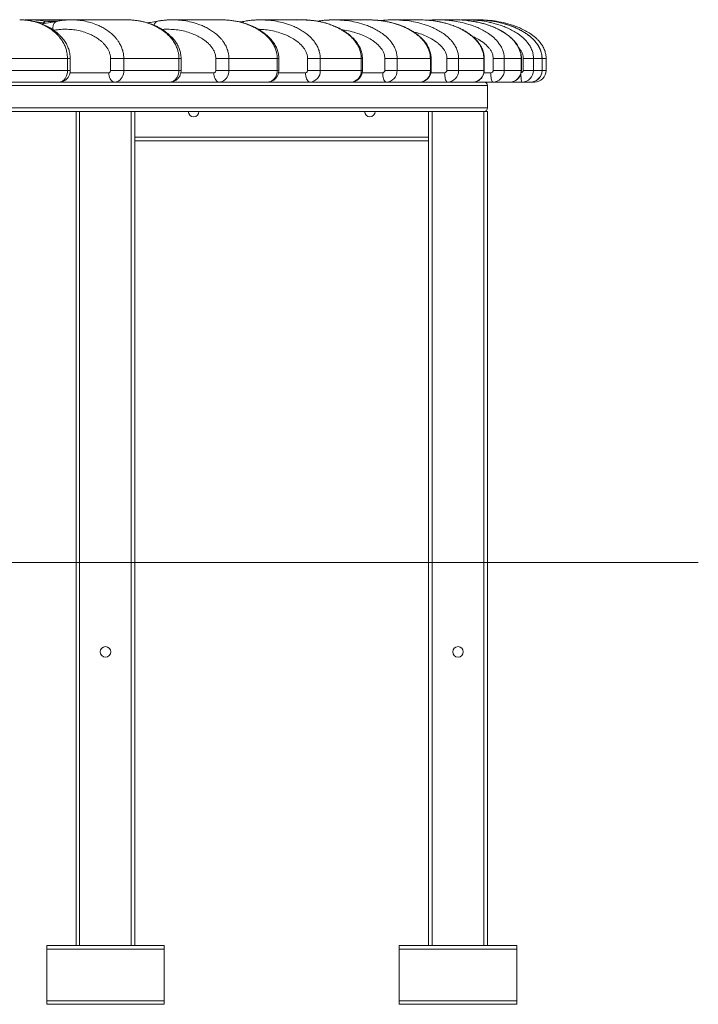
# Model space of a CAD drawing. Units: millimetres. Extents: x 172 to 363, y 34 to 336.
# Drawn here: x 334 to 363, y 266 to 308 of the extents above; entities that cross this region are included whole.
import ezdxf

# ---------------------------------------------------------------- set-up
doc = ezdxf.new("R2010")
doc.units = ezdxf.units.MM

msp = doc.modelspace()

# ---------------------------------------------------------------- linework, layer by layer
at = {"color": 7, "linetype": 'Continuous', "lineweight": 15}
for p, q in [((334.13468, 308.04016), (334.12504, 308.04011)), ((335.20872, 308.04359), (334.13466, 308.04359)), ((335.20866, 308.03993), (335.37533, 308.03675)), ((335.61975, 308.04016), (335.60987, 308.04011)), ((335.90715, 308.04359), (335.61974, 308.04359)), ((335.93223, 308.04014), (335.94292, 308.04007)), ((338.2795, 308.04359), (335.93225, 308.04359)), ((336.89578, 308.04097), (336.95237, 308.03993)), ((338.27949, 308.04014), (338.29017, 308.04007)), ((338.30301, 308.04049), (338.27955, 308.03994)), ((338.36732, 308.04201), (338.30403, 308.04348)), ((340.21657, 308.04025), (340.23481, 308.04014)), ((342.29044, 308.04359), (340.23482, 308.04359)), ((342.2884, 308.04359), (342.27145, 308.04323)), ((342.27218, 308.04025), (342.29042, 308.04014)), ((343.75934, 308.03692), (343.72168, 308.03462)), ((343.97798, 308.03994), (343.76432, 308.0355)), ((345.72209, 308.04359), (343.97793, 308.04359)), ((346.59909, 308.01187), (346.43689, 307.98847)), ((348.54143, 308.04359), (347.1255, 308.04359)), ((349.30639, 308.0293), (349.23988, 308.02204)), ((349.6473, 308.03994), (349.3997, 308.0352)), ((350.72129, 308.04359), (349.64724, 308.04359)), ((350.72127, 308.04014), (350.72966, 308.04009)), ((351.1695, 308.0293), (351.11373, 308.02336)), ((351.51891, 308.03994), (351.26515, 308.0352)), ((352.24068, 308.04359), (351.51885, 308.04359)), ((352.24066, 308.04014), (352.24926, 308.04009)), ((352.72238, 308.03994), (352.46452, 308.0352)), ((353.08498, 308.04359), (352.72231, 308.04359)), ((353.08496, 308.04014), (353.09368, 308.04009)), ((353.08656, 308.04096), (353.12907, 308.04075)), ((339.69811, 308.00372), (339.60205, 307.98685)), ((343.31451, 307.98848), (343.09334, 307.95203)), ((343.4436, 308.00803), (343.31485, 307.98766)), ((346.43664, 307.98896), (346.40578, 307.98411)), ((335.77479, 306.40187), (333.15849, 306.40187)), ((335.77479, 305.8936), (335.77479, 306.40187)), ((335.89195, 305.8936), (335.89195, 306.40187)), ((337.60692, 306.40187), (338.16988, 306.40187)), ((337.60692, 305.8936), (337.60692, 306.40187)), ((340.51713, 306.40187), (338.16988, 306.40187)), ((338.16988, 306.40187), (338.16988, 305.8936)), ((340.51713, 305.8936), (340.51713, 306.40187)), ((340.60793, 305.8936), (340.60793, 306.40187)), ((342.08686, 306.40187), (342.64168, 306.40187)), ((342.08686, 305.8936), (342.08686, 306.40187)), ((344.69729, 306.40187), (342.64168, 306.40187)), ((342.64168, 306.40187), (342.64168, 305.8936)), ((344.69729, 305.8936), (344.69729, 306.40187)), ((344.7647, 305.8936), (344.7647, 306.40187)), ((345.9895, 306.40187), (346.53083, 306.40187)), ((345.9895, 305.8936), (345.9895, 306.40187)), ((348.275, 306.40187), (346.53083, 306.40187)), ((346.53083, 306.40187), (346.53083, 305.8936)), ((348.275, 305.8936), (348.275, 306.40187)), ((348.32223, 305.8936), (348.32223, 306.40187)), ((349.27723, 306.40187), (349.79985, 306.40187)), ((349.27723, 305.8936), (349.27723, 306.40187)), ((349.79985, 306.40187), (349.79985, 305.8936)), ((351.21579, 306.40187), (349.79985, 306.40187)), ((351.21579, 305.8936), (351.21579, 306.40187)), ((351.24623, 305.8936), (351.24623, 306.40187)), ((351.91841, 306.40187), (352.4173, 306.40187)), ((351.91841, 305.8936), (351.91841, 306.40187)), ((352.4173, 306.40187), (352.4173, 305.8936)), ((353.49135, 306.40187), (352.4173, 306.40187)), ((353.49135, 305.8936), (353.49135, 306.40187)), ((353.50857, 305.8936), (353.50857, 306.40187)), ((353.88758, 306.40187), (354.35793, 306.40187)), ((353.88758, 305.8936), (353.88758, 306.40187)), ((354.35793, 306.40187), (354.35793, 305.8936)), ((355.07977, 306.40187), (354.35793, 306.40187)), ((355.07977, 305.8936), (355.07977, 306.40187)), ((355.08745, 305.8936), (355.08745, 306.40187)), ((355.16579, 306.40187), (355.60308, 306.40187)), ((355.16579, 305.8936), (355.16579, 306.40187)), ((355.60308, 306.40187), (355.60308, 305.8936)), ((355.96574, 306.40187), (355.60308, 306.40187)), ((355.96574, 305.8936), (355.96574, 306.40187)), ((355.96767, 305.8936), (355.96767, 306.40187)), ((356.14073, 306.40187), (356.14073, 305.8936)), ((335.77479, 305.8936), (333.15849, 305.8936)), ((337.60692, 305.8936), (338.16988, 305.8936)), ((340.51713, 305.8936), (338.16988, 305.8936)), ((342.08686, 305.8936), (342.64168, 305.8936)), ((344.69729, 305.8936), (342.64168, 305.8936)), ((345.9895, 305.8936), (346.53083, 305.8936)), ((348.275, 305.8936), (346.53083, 305.8936)), ((349.27723, 305.8936), (349.79985, 305.8936)), ((351.21579, 305.8936), (349.79985, 305.8936)), ((351.91841, 305.8936), (352.4173, 305.8936)), ((353.49135, 305.8936), (352.4173, 305.8936)), ((353.88758, 305.8936), (354.35793, 305.8936)), ((355.07977, 305.8936), (354.35793, 305.8936)), ((355.16579, 305.8936), (355.60308, 305.8936)), ((355.96574, 305.8936), (355.60308, 305.8936)), ((279.89074, 305.24359), (353.64074, 305.24359)), ((335.42123, 305.39359), (332.80494, 305.39359)), ((337.78338, 305.39359), (335.42123, 305.39359)), ((340.13063, 305.39359), (337.78338, 305.39359)), ((342.22595, 305.39359), (340.13063, 305.39359)), ((344.28156, 305.39359), (342.22595, 305.39359)), ((346.08986, 305.39359), (344.28156, 305.39359)), ((347.83403, 305.39359), (346.08986, 305.39359)), ((349.33792, 305.39359), (347.83403, 305.39359)), ((350.75384, 305.39359), (349.33792, 305.39359)), ((351.93883, 305.39359), (350.75384, 305.39359)), ((353.01288, 305.39359), (351.93883, 305.39359)), ((353.86754, 305.39359), (353.01288, 305.39359)), ((353.64074, 304.2936), (353.64074, 305.24359)), ((354.58937, 305.39359), (353.86754, 305.39359)), ((355.10548, 305.39359), (354.58937, 305.39359)), ((355.46814, 305.39359), (355.10548, 305.39359)), ((355.64073, 305.39359), (355.46814, 305.39359)), ((279.89074, 304.2936), (353.64074, 304.2936)), ((332.41967, 304.1436), (353.48012, 304.1436)), ((336.14074, 268.6436), (336.14074, 304.1436)), ((336.29074, 268.6436), (336.29074, 304.1436)), ((338.49074, 268.6436), (338.49074, 304.1436)), ((338.64074, 303.04359), (338.64074, 304.1436)), ((351.14074, 303.04359), (351.14074, 304.1436)), ((351.29073, 268.6436), (351.29073, 304.1436)), ((353.49074, 304.1436), (353.48012, 304.1436)), ((353.49074, 268.6436), (353.49074, 304.1436)), ((353.64074, 304.1436), (353.49074, 304.1436)), ((353.64074, 268.6436), (353.64074, 304.1436)), ((338.64074, 303.04359), (351.14074, 303.04359)), ((338.64074, 302.8936), (338.64074, 303.04359)), ((351.14074, 302.8936), (351.14074, 303.04359)), ((338.64074, 302.8936), (351.14074, 302.8936)), ((338.64074, 268.6436), (338.64074, 302.8936)), ((351.14074, 268.6436), (351.14074, 302.8936)), ((334.89074, 268.6436), (336.14074, 268.6436)), ((334.89074, 268.4936), (334.89074, 268.6436)), ((336.29074, 268.6436), (336.14074, 268.6436)), ((338.49074, 268.6436), (336.29074, 268.6436)), ((338.64074, 268.6436), (338.49074, 268.6436)), ((338.64074, 268.6436), (339.89074, 268.6436)), ((339.89074, 268.4936), (339.89074, 268.6436)), ((349.89073, 268.4936), (349.89073, 268.6436)), ((349.89073, 268.6436), (351.14074, 268.6436)), ((351.29073, 268.6436), (351.14074, 268.6436)), ((353.49074, 268.6436), (351.29073, 268.6436)), ((353.64074, 268.6436), (353.49074, 268.6436)), ((353.64074, 268.6436), (354.89074, 268.6436)), ((354.89074, 268.4936), (354.89074, 268.6436)), ((334.89074, 268.4936), (339.89074, 268.4936)), ((334.89074, 266.2936), (334.89074, 268.4936)), ((339.89074, 266.2936), (339.89074, 268.4936)), ((349.89073, 266.2936), (349.89073, 268.4936)), ((349.89073, 268.4936), (354.89074, 268.4936)), ((354.89074, 266.2936), (354.89074, 268.4936)), ((334.89074, 266.14359), (334.89074, 266.2936)), ((334.89074, 266.2936), (339.89074, 266.2936)), ((334.89074, 266.14359), (339.89074, 266.14359)), ((339.89074, 266.14359), (339.89074, 266.2936)), ((349.89073, 266.14359), (349.89073, 266.2936)), ((349.89073, 266.2936), (354.89074, 266.2936)), ((349.89073, 266.14359), (354.89074, 266.14359)), ((354.89074, 266.14359), (354.89074, 266.2936))]:
    msp.add_line(p, q, dxfattribs=at)
at = {"color": 8, "linetype": 'Continuous', "lineweight": 15}
for p, q in [((334.53108, 308.02323), (334.83862, 307.9897)), ((339.96436, 308.03252), (339.62317, 307.9897)), ((343.76432, 308.0355), (343.72468, 308.03468)), ((334.85602, 307.89557), (334.24443, 307.9897)), ((334.83862, 307.9897), (335.13032, 307.94523)), ((335.35178, 307.9897), (334.83862, 307.9897)), ((339.62317, 307.9897), (339.6017, 307.9878)), ((343.32916, 307.9897), (343.31457, 307.98849)), ((346.42154, 307.98436), (346.43679, 307.98899)), ((335.77479, 306.40187), (335.89194, 306.40187)), ((340.51713, 306.40187), (340.60793, 306.40187)), ((344.69729, 306.40187), (344.7647, 306.40187)), ((348.275, 306.40187), (348.32223, 306.40187)), ((351.21579, 306.40187), (351.24623, 306.40187)), ((353.49135, 306.40187), (353.50857, 306.40187)), ((355.07977, 306.40187), (355.08745, 306.40187)), ((355.96574, 306.40187), (355.96767, 306.40187)), ((355.96767, 306.40187), (356.14073, 306.40187)), ((335.77479, 305.8936), (335.89195, 305.8936)), ((335.88158, 305.7936), (337.52962, 305.7936)), ((340.51713, 305.8936), (340.60793, 305.8936)), ((340.59751, 305.7936), (342.00372, 305.7936)), ((344.69729, 305.8936), (344.7647, 305.8936)), ((344.75433, 305.7936), (345.90131, 305.7936)), ((348.275, 305.8936), (348.32223, 305.8936)), ((348.31196, 305.7936), (349.18484, 305.7936)), ((351.21579, 305.8936), (351.24623, 305.8936)), ((351.2361, 305.7936), (351.82271, 305.7936)), ((353.49135, 305.8936), (353.50857, 305.8936)), ((353.49856, 305.7936), (353.7895, 305.7936)), ((355.07977, 305.8936), (355.08745, 305.8936)), ((355.96574, 305.8936), (355.96767, 305.8936)), ((355.96893, 305.8936), (356.14073, 305.8936)), ((355.64073, 305.39359), (355.64073, 305.4228))]:
    msp.add_line(p, q, dxfattribs=at)
at = {"color": 7, "linetype": 'Continuous', "lineweight": 0}
msp.add_line((191.27114, 284.94359), (362.61467, 284.94359), dxfattribs=at)
at = {"color": 8, "linetype": 'Continuous', "lineweight": 15, "flags": 128}
for points in [[(335.15263, 307.62496), (335.15136, 307.66277), (335.15513, 307.72938), (335.16663, 307.79188), (335.18549, 307.84837), (335.21115, 307.89714), (335.24283, 307.93669), (335.27956, 307.96584), (335.32023, 307.98369), (335.3339, 307.98692)], [(355.10548, 305.39359), (355.09867, 305.39967), (355.09207, 305.41772), (355.08588, 305.44718), (355.08028, 305.48718), (355.07545, 305.53648), (355.07153, 305.59359), (355.06864, 305.65679), (355.06687, 305.72414), (355.06646, 305.75469)]]:
    msp.add_lwpolyline(points, dxfattribs=at)
at = {"color": 7, "linetype": 'Continuous', "lineweight": 15, "flags": 128}
for points in [[(335.42123, 305.39359), (335.47654, 305.39975), (335.53048, 305.41807), (335.58174, 305.44809), (335.62905, 305.48909), (335.67123, 305.54004), (335.70726, 305.5997), (335.73625, 305.6666), (335.75748, 305.73909), (335.77044, 305.81538), (335.77479, 305.8936)], [(337.78338, 305.39359), (337.73931, 305.39967), (337.69659, 305.41772), (337.6565, 305.44718), (337.62027, 305.48718), (337.58898, 305.53648), (337.56362, 305.59359), (337.54493, 305.65679), (337.53348, 305.72414), (337.52962, 305.7936)], [(338.16988, 305.8936), (338.16512, 305.81538), (338.15097, 305.73909), (338.12776, 305.6666), (338.09607, 305.5997), (338.05668, 305.54004), (338.01056, 305.48909), (337.95885, 305.44809), (337.90282, 305.41807), (337.84384, 305.39975), (337.78338, 305.39359)], [(340.13063, 305.39359), (340.1911, 305.39975), (340.25007, 305.41807), (340.3061, 305.44809), (340.35781, 305.48909), (340.40393, 305.54004), (340.44332, 305.5997), (340.47501, 305.6666), (340.49822, 305.73909), (340.51238, 305.81538), (340.51713, 305.8936)], [(342.22595, 305.39359), (342.18736, 305.39967), (342.14994, 305.41772), (342.11483, 305.44718), (342.0831, 305.48718), (342.05571, 305.53648), (342.03349, 305.59359), (342.01712, 305.65679), (342.0071, 305.72414), (342.00372, 305.7936)], [(342.64168, 305.8936), (342.63656, 305.81538), (342.62133, 305.73909), (342.59637, 305.6666), (342.56228, 305.5997), (342.51992, 305.54004), (342.47031, 305.48909), (342.41469, 305.44809), (342.35442, 305.41807), (342.29098, 305.39975), (342.22595, 305.39359)], [(344.28156, 305.39359), (344.3466, 305.39975), (344.41003, 305.41807), (344.4703, 305.44809), (344.52592, 305.48909), (344.57553, 305.54004), (344.61789, 305.5997), (344.65198, 305.6666), (344.67694, 305.73909), (344.69217, 305.81538), (344.69729, 305.8936)], [(346.08986, 305.39359), (346.05712, 305.39967), (346.02537, 305.41772), (345.99559, 305.44718), (345.96866, 305.48718), (345.94542, 305.53648), (345.92657, 305.59359), (345.91268, 305.65679), (345.90417, 305.72414), (345.90131, 305.7936)], [(349.33792, 305.39359), (349.31134, 305.39967), (349.28556, 305.41772), (349.26138, 305.44718), (349.23952, 305.48718), (349.22066, 305.53648), (349.20535, 305.59359), (349.19407, 305.65679), (349.18717, 305.72414), (349.18484, 305.7936)], [(351.93883, 305.39359), (351.91866, 305.39967), (351.89911, 305.41772), (351.88077, 305.44718), (351.86419, 305.48718), (351.84987, 305.53648), (351.83827, 305.59359), (351.82971, 305.65679), (351.82448, 305.72414), (351.82271, 305.7936)], [(353.86754, 305.39359), (353.85398, 305.39967), (353.84085, 305.41772), (353.82852, 305.44718), (353.81737, 305.48718), (353.80776, 305.53648), (353.79996, 305.59359), (353.79421, 305.65679), (353.79069, 305.72414), (353.7895, 305.7936)]]:
    msp.add_lwpolyline(points, dxfattribs=at)
at = {"color": 7, "linetype": 'Continuous', "lineweight": 15}
for centre in [(337.39074, 281.14359), (352.39074, 281.14359)]:
    msp.add_circle(centre, 0.225, dxfattribs=at)
at = {"color": 8, "linetype": 'Continuous', "lineweight": 15}
for centre, radius, start, end in [((334.87773, 307.86926), 0.12663, 107.988673, 160.015493), ((339.66856, 307.78868), 0.21002, 108.499768, 173.371448), ((343.34529, 307.86623), 0.12604, 104.035859, 155.539751), ((355.06598, 305.89337), 0.09981, 276.990633, 0.127291)]:
    msp.add_arc(centre, radius, start, end, dxfattribs=at)
at = {"color": 7, "linetype": 'Continuous', "lineweight": 15}
for centre, radius, start, end in [((337.51661, 305.88353), 0.09087, 278.232106, 6.359054), ((341.99444, 305.88588), 0.09275, 275.743711, 4.774426), ((345.89501, 305.88804), 0.09465, 273.813718, 3.36759), ((346.05836, 305.86582), 0.47328, 273.816324, 3.364216), ((347.80253, 305.86582), 0.47328, 273.816324, 3.364216), ((349.18089, 305.88992), 0.09641, 272.349891, 2.182272), ((349.3181, 305.87529), 0.4821, 272.355625, 2.176538), ((350.73403, 305.87529), 0.4821, 272.355562, 2.175864), ((351.82051, 305.89149), 0.09792, 271.288311, 1.232089), ((351.92782, 305.88306), 0.48959, 271.288595, 1.232518), ((353.00187, 305.88306), 0.48959, 271.288595, 1.232518), ((353.78854, 305.89264), 0.09905, 270.559666, 0.554964), ((353.86269, 305.88884), 0.49527, 270.561404, 0.550441), ((354.58452, 305.88884), 0.49527, 270.561798, 0.550047), ((355.10427, 305.8924), 0.49881, 270.139247, 0.13753), ((355.46694, 305.8924), 0.49881, 270.138559, 0.137531), ((355.64074, 305.89359), 0.5, 270, 0), ((353.49074, 305.24359), 0.15, 0, 90), ((353.49074, 304.29359), 0.15, 270, 0), ((341.14074, 304.14359), 0.225, 180, 0), ((348.64074, 304.14359), 0.225, 180, 0)]:
    msp.add_arc(centre, radius, start, end, dxfattribs=at)
at = {"color": 8, "linetype": 'Continuous', "lineweight": 15}
for points, knots in [([(335.77479, 306.40187), (335.7734, 306.44752), (335.7706, 306.53981), (335.74629, 306.68824), (335.70292, 306.84417), (335.63466, 307.007), (335.54628, 307.16216), (335.4473, 307.29666), (335.34659, 307.40935), (335.24742, 307.50407), (335.14332, 307.58979), (335.02182, 307.67639), (334.88291, 307.76004), (334.72558, 307.83787), (334.56442, 307.90249), (334.35888, 307.96797), (334.10856, 308.01913), (333.88765, 308.04559), (333.76492, 308.04114), (333.74054, 308.04026)], [0, 0, 0, 0, 0.03788384, 0.07658379, 0.12590178, 0.1765121, 0.233195, 0.29087321, 0.33737758, 0.38389334, 0.43132709, 0.47876731, 0.54363531, 0.60851216, 0.67440932, 0.74031087, 0.85582493, 0.97135529, 1, 1, 1, 1]), ([(335.94292, 308.04007), (335.99516, 308.04048), (336.14527, 308.04166), (336.39508, 308.01223), (336.69019, 307.95256), (336.94399, 307.87042), (337.15412, 307.77995), (337.32362, 307.69077), (337.48887, 307.58517), (337.65668, 307.45378), (337.79307, 307.31896), (337.89884, 307.18802), (337.98086, 307.06754), (338.06018, 306.92025), (338.12298, 306.75042), (338.16254, 306.57525), (338.16741, 306.46026), (338.16988, 306.40187)], [0, 0, 0, 0, 0.05606001, 0.16106948, 0.26877425, 0.37645398, 0.44141676, 0.50637118, 0.57271506, 0.63903417, 0.7166704, 0.75635525, 0.79602788, 0.84971989, 0.90471944, 0.95162003, 1, 1, 1, 1]), ([(340.51713, 306.40187), (340.51562, 306.44752), (340.51257, 306.53981), (340.48598, 306.68824), (340.43857, 306.84417), (340.36395, 307.007), (340.26733, 307.16216), (340.15913, 307.29666), (340.04903, 307.40935), (339.94061, 307.50407), (339.82682, 307.5898), (339.69398, 307.67639), (339.54214, 307.76005), (339.37015, 307.83787), (339.19397, 307.90249), (338.96926, 307.96799), (338.69562, 308.01904), (338.45735, 308.04546), (338.32643, 308.04124), (338.30301, 308.04049)], [0, 0, 0, 0, 0.03801618, 0.07685175, 0.12634179, 0.17712943, 0.2340103, 0.29189008, 0.33855638, 0.38523552, 0.43283317, 0.48043997, 0.5455337, 0.61063904, 0.676767, 0.74289823, 0.8588174, 0.97474898, 1, 1, 1, 1]), ([(340.23481, 308.04014), (340.29484, 308.04061), (340.46013, 308.04191), (340.73266, 308.01229), (341.05008, 307.95255), (341.32308, 307.87043), (341.5491, 307.77995), (341.73143, 307.69077), (341.90916, 307.58517), (342.08968, 307.45378), (342.23636, 307.31896), (342.35015, 307.18802), (342.43836, 307.06753), (342.52368, 306.92025), (342.59124, 306.75042), (342.63379, 306.57525), (342.63903, 306.46026), (342.64168, 306.40187)], [0, 0, 0, 0, 0.05965492, 0.16426518, 0.27156027, 0.37882875, 0.44354408, 0.50825099, 0.57434301, 0.64040962, 0.71774898, 0.75728259, 0.79680395, 0.85029228, 0.90508282, 0.95180458, 1, 1, 1, 1]), ([(344.69729, 306.40187), (344.69567, 306.44752), (344.69238, 306.53981), (344.66378, 306.68824), (344.61278, 306.84417), (344.53252, 307.007), (344.4286, 307.16216), (344.3122, 307.29666), (344.19378, 307.40935), (344.07717, 307.50407), (343.95477, 307.5898), (343.81189, 307.67638), (343.64855, 307.76005), (343.46356, 307.83786), (343.27405, 307.90249), (343.03236, 307.96795), (342.73802, 308.01926), (342.47333, 308.04577), (342.32409, 308.04101), (342.29049, 308.03994)], [0, 0, 0, 0, 0.03769828, 0.07620877, 0.12528504, 0.17564846, 0.23205325, 0.28944955, 0.33572665, 0.38201471, 0.42921481, 0.47642393, 0.5409725, 0.60553391, 0.67110789, 0.73668765, 0.85163545, 0.96659829, 1, 1, 1, 1]), ([(344.19807, 308.03635), (344.29974, 308.02886), (344.51571, 308.01294), (344.84263, 307.95187), (345.13221, 307.87053), (345.37195, 307.77993), (345.56533, 307.69078), (345.75386, 307.58517), (345.94532, 307.45378), (346.10092, 307.31897), (346.2216, 307.18801), (346.31516, 307.06753), (346.40567, 306.92025), (346.47732, 306.75042), (346.52245, 306.57525), (346.52801, 306.46026), (346.53083, 306.40187)], [0, 0, 0, 0, 0.10250729, 0.21773177, 0.33292718, 0.40242525, 0.47191211, 0.54288877, 0.61383835, 0.6968929, 0.7393466, 0.78178857, 0.83922981, 0.89806851, 0.94824295, 1, 1, 1, 1]), ([(348.275, 306.40187), (348.27327, 306.44752), (348.26979, 306.53981), (348.23945, 306.68824), (348.18535, 306.84417), (348.10024, 307.007), (347.98999, 307.16216), (347.86654, 307.29666), (347.74093, 307.40935), (347.61724, 307.50407), (347.48742, 307.58979), (347.33587, 307.67638), (347.16262, 307.76006), (346.96641, 307.83783), (346.7654, 307.90263), (346.50902, 307.9673), (346.23053, 308.01772), (346.0193, 308.02965), (345.93063, 308.03466)], [0, 0, 0, 0, 0.04032768, 0.08152398, 0.13402356, 0.18789894, 0.24823726, 0.30963791, 0.35914048, 0.40865797, 0.45915069, 0.5096515, 0.5787031, 0.64776696, 0.71791392, 0.78806774, 0.91103258, 1, 1, 1, 1]), ([(347.4124, 308.03145), (347.50011, 308.02514), (347.70753, 308.01021), (348.03133, 307.95169), (348.33471, 307.87056), (348.58585, 307.77992), (348.78843, 307.69078), (348.98593, 307.58517), (349.1865, 307.45378), (349.3495, 307.31896), (349.47592, 307.18802), (349.57394, 307.06753), (349.66875, 306.92025), (349.7438, 306.75042), (349.79109, 306.57526), (349.7969, 306.46026), (349.79985, 306.40187)], [0, 0, 0, 0, 0.08598038, 0.20332644, 0.32064317, 0.39142061, 0.46218636, 0.53447087, 0.60672623, 0.69130962, 0.734547, 0.77776967, 0.83626909, 0.89619097, 0.94728998, 1, 1, 1, 1]), ([(351.21579, 306.40187), (351.21398, 306.44752), (351.21033, 306.53981), (351.17855, 306.68824), (351.12188, 306.84417), (351.03271, 307.007), (350.91723, 307.16216), (350.7879, 307.29666), (350.65631, 307.40935), (350.52674, 307.50408), (350.39074, 307.58979), (350.23198, 307.67639), (350.05049, 307.76005), (349.84494, 307.83782), (349.63437, 307.90265), (349.36579, 307.96719), (349.09064, 308.01552), (348.88608, 308.0269), (348.80989, 308.03114)], [0, 0, 0, 0, 0.04098275, 0.08284834, 0.13620026, 0.19095166, 0.25226963, 0.31466565, 0.36497477, 0.41529523, 0.46661018, 0.51792931, 0.58810365, 0.65828778, 0.72957595, 0.80086852, 0.92583072, 1, 1, 1, 1]), ([(350.05287, 308.02232), (350.10749, 308.01831), (350.28606, 308.00522), (350.58543, 307.95124), (350.89972, 307.87062), (351.15984, 307.77991), (351.36968, 307.69078), (351.57424, 307.58517), (351.78199, 307.45378), (351.95081, 307.31896), (352.08176, 307.18802), (352.18329, 307.06753), (352.2815, 306.92025), (352.35923, 306.75042), (352.40821, 306.57526), (352.41424, 306.46026), (352.4173, 306.40187)], [0, 0, 0, 0, 0.05354724, 0.17505792, 0.29653638, 0.36982613, 0.44310319, 0.51795135, 0.59277145, 0.68035626, 0.725127, 0.76988435, 0.83045944, 0.89250747, 0.94541935, 1, 1, 1, 1]), ([(353.49135, 306.40187), (353.48948, 306.44752), (353.48569, 306.53981), (353.45279, 306.68824), (353.39408, 306.84417), (353.30172, 307.007), (353.1821, 307.16216), (353.04816, 307.29666), (352.91185, 307.40934), (352.77764, 307.50408), (352.63678, 307.58979), (352.47234, 307.67638), (352.28436, 307.76006), (352.07144, 307.8378), (351.85335, 307.90273), (351.57512, 307.96681), (351.33126, 308.01038), (351.1608, 308.02049), (351.12324, 308.02272)], [0, 0, 0, 0, 0.04263964, 0.08619762, 0.14170672, 0.19867116, 0.2624688, 0.32738728, 0.37973089, 0.43208458, 0.48547284, 0.53886887, 0.61188018, 0.6849025, 0.75907129, 0.83324594, 0.96326156, 1, 1, 1, 1]), ([(337.60692, 306.40187), (337.6054, 306.43568), (337.60237, 306.50335), (337.57787, 306.61145), (337.53626, 306.72192), (337.47468, 306.83523), (337.39964, 306.94139), (337.31301, 307.03968), (337.19348, 307.15245), (337.03698, 307.27049), (336.84156, 307.38285), (336.6208, 307.48031), (336.37549, 307.5599), (336.10635, 307.6159), (335.83454, 307.64406), (335.58471, 307.64498), (335.37015, 307.6297), (335.24708, 307.60897), (335.19156, 307.59962)], [0, 0, 0, 0, 0.02788659, 0.05580514, 0.09231904, 0.12890827, 0.16978108, 0.21081222, 0.25178122, 0.32764496, 0.40379731, 0.4798359, 0.57653412, 0.67356464, 0.77067407, 0.86747406, 0.94021733, 1, 1, 1, 1]), ([(342.08686, 306.40187), (342.08523, 306.43568), (342.08197, 306.50335), (342.05561, 306.61144), (342.01087, 306.72192), (341.94462, 306.83522), (341.86392, 306.94139), (341.77073, 307.03968), (341.64216, 307.15245), (341.47382, 307.27049), (341.26362, 307.38285), (341.02617, 307.48032), (340.76231, 307.55983), (340.4728, 307.61616), (340.18051, 307.64309), (339.9566, 307.64735), (339.83111, 307.6373), (339.80289, 307.63504)], [0, 0, 0, 0, 0.03113906, 0.06231383, 0.10308602, 0.14394341, 0.18958227, 0.2353988, 0.28114703, 0.36585973, 0.45089116, 0.53579878, 0.64377518, 0.75212461, 0.8605598, 0.96864816, 1, 1, 1, 1]), ([(345.9895, 306.40187), (345.98777, 306.43568), (345.9843, 306.50335), (345.95634, 306.61144), (345.9089, 306.72192), (345.83863, 306.83522), (345.75302, 306.94139), (345.65418, 307.03968), (345.5178, 307.15245), (345.33925, 307.27049), (345.11631, 307.38287), (344.86444, 307.48023), (344.58457, 307.56028), (344.27749, 307.61449), (344.05046, 307.63999), (343.92651, 307.63989), (343.90629, 307.63987)], [0, 0, 0, 0, 0.035317394, 0.070675814, 0.116919436, 0.163259006, 0.215020693, 0.266985466, 0.318874878, 0.414952523, 0.511395493, 0.607697172, 0.730162415, 0.853049869, 0.976034529, 1, 1, 1, 1]), ([(349.27723, 306.40187), (349.27542, 306.43568), (349.27179, 306.50335), (349.24251, 306.61144), (349.19279, 306.72192), (349.11918, 306.83523), (349.02951, 306.94139), (348.92595, 307.03968), (348.7831, 307.15244), (348.59605, 307.27052), (348.36249, 307.38275), (348.09868, 307.48072), (347.80529, 307.55789), (347.58746, 307.60235), (347.47506, 307.61197), (347.4709, 307.61233)], [0, 0, 0, 0, 0.04117369, 0.08239513, 0.13630703, 0.19032997, 0.25067624, 0.31125785, 0.37175018, 0.48375884, 0.59619488, 0.70846566, 0.85123589, 0.9945006, 1, 1, 1, 1]), ([(352.16559, 307.9982), (352.27053, 307.98282), (352.50152, 307.94897), (352.80249, 307.87015), (353.06915, 307.78), (353.28421, 307.69076), (353.49387, 307.58517), (353.70679, 307.45378), (353.87983, 307.31896), (354.01404, 307.18801), (354.1181, 307.06754), (354.21874, 306.92025), (354.29843, 306.75042), (354.34861, 306.57525), (354.35479, 306.46026), (354.35793, 306.40187)], [0, 0, 0, 0, 0.1092093, 0.2403871, 0.31952461, 0.39865256, 0.47947446, 0.56026614, 0.65484199, 0.70318634, 0.75151692, 0.81692643, 0.88392806, 0.94106281, 1, 1, 1, 1]), ([(355.07977, 306.40187), (355.07785, 306.44752), (355.07397, 306.53981), (355.04023, 306.68824), (354.98008, 306.84417), (354.88541, 307.007), (354.76282, 307.16216), (354.62553, 307.29666), (354.48583, 307.40934), (354.34828, 307.50408), (354.2039, 307.58979), (354.03536, 307.67639), (353.84269, 307.76003), (353.6245, 307.83793), (353.40089, 307.90222), (353.15001, 307.96129), (352.97205, 307.98545), (352.87128, 307.99913)], [0, 0, 0, 0, 0.045844835, 0.092677389, 0.152358394, 0.213604824, 0.282198153, 0.351996688, 0.408274481, 0.464564718, 0.521966277, 0.579376102, 0.657874086, 0.736386508, 0.81613093, 0.895881153, 1, 1, 1, 1]), ([(353.88172, 307.90022), (353.9457, 307.88514), (354.08557, 307.85217), (354.29523, 307.7794), (354.51363, 307.69092), (354.72631, 307.58513), (354.94238, 307.45379), (355.11795, 307.31896), (355.25413, 307.18802), (355.35972, 307.06753), (355.46185, 306.92025), (355.5427, 306.75042), (355.59363, 306.57526), (355.5999, 306.46026), (355.60308, 306.40187)], [0, 0, 0, 0, 0.0807252, 0.17649844, 0.27225709, 0.37006675, 0.46783966, 0.58229453, 0.64080027, 0.69928837, 0.77844695, 0.85953081, 0.92867515, 1, 1, 1, 1]), ([(355.96574, 306.40187), (355.96379, 306.44752), (355.95986, 306.53981), (355.92563, 306.68824), (355.86458, 306.84417), (355.76853, 307.007), (355.64413, 307.16216), (355.50483, 307.29666), (355.36309, 307.40935), (355.22351, 307.50408), (355.07701, 307.58977), (354.90602, 307.67646), (354.7104, 307.75968), (354.52069, 307.828), (354.40151, 307.86086), (354.3573, 307.87306)], [0, 0, 0, 0, 0.05857421, 0.11841044, 0.19466349, 0.27291505, 0.36055469, 0.4497346, 0.52163688, 0.59355691, 0.66689785, 0.74024709, 0.84054256, 0.94085462, 1, 1, 1, 1]), ([(351.91841, 306.40187), (351.91653, 306.43568), (351.91276, 306.50335), (351.88244, 306.61145), (351.83094, 306.72192), (351.7547, 306.83523), (351.66181, 306.94139), (351.55456, 307.03968), (351.40659, 307.15243), (351.21288, 307.27064), (350.97081, 307.38231), (350.73565, 307.46877), (350.57927, 307.50716), (350.50873, 307.52447)], [0, 0, 0, 0, 0.05142105, 0.10290078, 0.17022985, 0.23769748, 0.31306234, 0.38871965, 0.46426704, 0.60415402, 0.74457265, 0.88478254, 1, 1, 1, 1]), ([(353.88758, 306.40187), (353.88565, 306.43568), (353.8818, 306.50335), (353.85071, 306.61145), (353.79793, 306.72192), (353.7198, 306.83523), (353.62458, 306.94137), (353.5147, 307.03975), (353.36287, 307.15211), (353.19529, 307.25478), (353.06097, 307.31335), (353.00955, 307.33578)], [0, 0, 0, 0, 0.074425179, 0.148935603, 0.246385926, 0.344036423, 0.453117389, 0.562621472, 0.671966072, 0.874433234, 1, 1, 1, 1]), ([(355.16579, 306.40187), (355.16383, 306.43567), (355.15989, 306.50332), (355.12852, 306.61157), (355.07414, 306.7213), (355.02076, 306.80316), (354.98504, 306.84204), (354.97925, 306.84834)], [0, 0, 0, 0, 0.20505874, 0.41035273, 0.67884597, 0.94790148, 1, 1, 1, 1])]:
    msp.add_open_spline(points, degree=3, knots=knots, dxfattribs=at)
at = {"color": 7, "linetype": 'Continuous', "lineweight": 15}
for points, knots in [([(335.89054, 306.40193), (335.89048, 306.42391), (335.89033, 306.4784), (335.88112, 306.56533), (335.86425, 306.66026), (335.83998, 306.75093), (335.80955, 306.8404), (335.77182, 306.92983), (335.72603, 307.01964), (335.67354, 307.10679), (335.61441, 307.19145), (335.54869, 307.27373), (335.47618, 307.35401), (335.39502, 307.43446), (335.30343, 307.51537), (335.20211, 307.59414), (335.09391, 307.66776), (334.98026, 307.73509), (334.86096, 307.79623), (334.73575, 307.85124), (334.60424, 307.90019), (334.46587, 307.94314), (334.31859, 307.98061), (334.1638, 308.01081), (334.00498, 308.03165), (333.86415, 308.04286), (333.77622, 308.04312), (333.74123, 308.04322)], [0, 0, 0, 0, 0.01869613, 0.04636081, 0.07439426, 0.10119916, 0.12736648, 0.15680734, 0.18675598, 0.21748634, 0.24921931, 0.28219414, 0.316651, 0.35316524, 0.39427819, 0.43796777, 0.48248878, 0.5281046, 0.57506075, 0.62363483, 0.6741309, 0.72689576, 0.78256671, 0.84251823, 0.90172579, 0.96089517, 1, 1, 1, 1]), ([(333.92725, 308.03595), (333.9576, 308.03818), (334.1247, 308.05049), (334.3272, 308.04679), (334.49727, 308.02714), (334.53108, 308.02323)], [0, 0, 0, 0, 0.15098783, 0.83121914, 1, 1, 1, 1]), ([(335.60249, 308.02597), (335.52333, 308.03261), (335.39224, 308.04361), (335.2608, 308.04114), (335.20873, 308.04016)], [0, 0, 0, 0, 0.60388149, 1, 1, 1, 1]), ([(335.94338, 308.04348), (335.93565, 308.04368), (335.87006, 308.04536), (335.74637, 308.03955), (335.57252, 308.02475), (335.43525, 308.00648), (335.35587, 307.99062), (335.33403, 307.98626)], [0, 0, 0, 0, 0.03786647, 0.32133936, 0.6061721, 0.89161089, 1, 1, 1, 1]), ([(335.4254, 308.03716), (335.45043, 308.03908), (335.55451, 308.04706), (335.65888, 308.04175), (335.73815, 308.03772)], [0, 0, 0, 0, 0.24052815, 1, 1, 1, 1]), ([(336.44673, 308.0407), (336.45409, 308.04123), (336.50166, 308.04466), (336.54937, 308.04209), (336.58971, 308.03993)], [0, 0, 0, 0, 0.15466601, 1, 1, 1, 1]), ([(340.60632, 306.40187), (340.60642, 306.42005), (340.6067, 306.47069), (340.59801, 306.55382), (340.58115, 306.64928), (340.55614, 306.74048), (340.52445, 306.83032), (340.48527, 306.91961), (340.43753, 307.00928), (340.38269, 307.09628), (340.32078, 307.18076), (340.25175, 307.2629), (340.17545, 307.34297), (340.09063, 307.42239), (339.99495, 307.50254), (339.88872, 307.58107), (339.77414, 307.65528), (339.65366, 307.72333), (339.52696, 307.78533), (339.39372, 307.8413), (339.25352, 307.89131), (339.10566, 307.93539), (338.94864, 307.97388), (338.78325, 308.00563), (338.61288, 308.02805), (338.47752, 308.04011), (338.39911, 308.04141), (338.37782, 308.04177)], [0, 0, 0, 0, 0.01582815, 0.04409524, 0.0727248, 0.10055131, 0.12714834, 0.15712758, 0.18757238, 0.21877049, 0.2509657, 0.28441527, 0.31938894, 0.35626081, 0.39692453, 0.44146975, 0.48687716, 0.53343917, 0.58141418, 0.63108561, 0.68276571, 0.73679267, 0.7936716, 0.85478143, 0.91600361, 0.97719394, 1, 1, 1, 1]), ([(340.21584, 308.04323), (340.16633, 308.04266), (340.05487, 308.04138), (339.88164, 308.02758), (339.72662, 308.00976), (339.63367, 307.99273), (339.60209, 307.98694)], [0, 0, 0, 0, 0.24086168, 0.54228948, 0.84448766, 1, 1, 1, 1]), ([(340.23846, 308.04395), (340.18205, 308.04371), (340.09948, 308.04335), (340.01721, 308.03668), (339.99114, 308.03457)], [0, 0, 0, 0, 0.6831112, 1, 1, 1, 1]), ([(342.38474, 308.04201), (342.35938, 308.04331), (342.32915, 308.04486), (342.29894, 308.04408), (342.29407, 308.04395)], [0, 0, 0, 0, 0.83891769, 1, 1, 1, 1]), ([(344.76298, 306.40187), (344.76317, 306.41701), (344.76378, 306.46448), (344.75553, 306.54441), (344.73877, 306.64009), (344.71339, 306.73137), (344.68081, 306.82124), (344.64067, 306.91015), (344.59149, 306.99964), (344.53485, 307.08646), (344.47072, 307.1708), (344.39902, 307.25286), (344.31952, 307.33288), (344.23124, 307.4119), (344.13161, 307.49176), (344.02075, 307.57034), (343.90046, 307.6451), (343.7738, 307.71379), (343.64043, 307.77652), (343.49994, 307.83331), (343.35186, 307.8842), (343.19548, 307.92919), (343.02954, 307.9685), (342.8546, 308.00136), (342.67389, 308.02522), (342.52132, 308.03888), (342.42936, 308.04092), (342.39826, 308.04161)], [0, 0, 0, 0, 0.01313134, 0.04117274, 0.06956592, 0.09756622, 0.12372688, 0.15343224, 0.18356624, 0.21443053, 0.24627527, 0.27936948, 0.31399929, 0.35046365, 0.39019682, 0.43448466, 0.47964113, 0.52597717, 0.57374682, 0.62323371, 0.67474117, 0.72860273, 0.78522963, 0.84581804, 0.90723486, 0.96862411, 1, 1, 1, 1]), ([(343.75525, 308.03656), (343.71584, 308.03442), (343.61105, 308.02873), (343.46413, 308.01245), (343.35713, 307.99473), (343.31487, 307.98773)], [0, 0, 0, 0, 0.26722046, 0.71058035, 1, 1, 1, 1]), ([(343.76027, 308.03592), (343.78484, 308.03771), (343.92079, 308.04758), (344.06736, 308.04864), (344.18833, 308.03727), (344.19807, 308.03635)], [0, 0, 0, 0, 0.16864312, 0.93309214, 1, 1, 1, 1]), ([(345.50444, 308.03592), (345.52901, 308.03791), (345.60402, 308.04398), (345.67923, 308.04165), (345.72981, 308.04009)], [0, 0, 0, 0, 0.32758867, 1, 1, 1, 1]), ([(345.93063, 308.03466), (345.89679, 308.03794), (345.8274, 308.04466), (345.75781, 308.04154), (345.72215, 308.03994)], [0, 0, 0, 0, 0.48768213, 1, 1, 1, 1]), ([(345.86796, 308.03928), (345.88299, 308.03958), (345.90781, 308.04008), (345.9325, 308.03741), (345.94224, 308.03635)], [0, 0, 0, 0, 0.60595983, 1, 1, 1, 1]), ([(348.3205, 306.40183), (348.32075, 306.41357), (348.32165, 306.45746), (348.31405, 306.53373), (348.29774, 306.62957), (348.27258, 306.72042), (348.23977, 306.80987), (348.19953, 306.89801), (348.1496, 306.98742), (348.09193, 307.07417), (348.02641, 307.1585), (347.95289, 307.24061), (347.8711, 307.32076), (347.78017, 307.3997), (347.6777, 307.47933), (347.56345, 307.55802), (347.43883, 307.63335), (347.30712, 307.7029), (347.16825, 307.76653), (347.02178, 307.8243), (346.86721, 307.87618), (346.70383, 307.9222), (346.53042, 307.96244), (346.34741, 307.99662), (346.15777, 308.02162), (346.01977, 308.03533), (345.94561, 308.0378), (345.93555, 308.03813)], [0, 0, 0, 0, 0.01047102, 0.03916437, 0.06821344, 0.09730953, 0.12342175, 0.15382458, 0.18463111, 0.21617167, 0.24871005, 0.28253385, 0.3179454, 0.35526232, 0.39551543, 0.44062315, 0.48702065, 0.53463238, 0.58372759, 0.63458889, 0.6875269, 0.74287647, 0.80101264, 0.8629757, 0.92655572, 0.99003837, 1, 1, 1, 1]), ([(346.8286, 308.03317), (346.81944, 308.03272), (346.74208, 308.02889), (346.61125, 308.01484), (346.49028, 307.99658), (346.4369, 307.98852)], [0, 0, 0, 0, 0.0698141, 0.58950689, 1, 1, 1, 1]), ([(346.8281, 308.03329), (346.82038, 308.03305), (346.81157, 308.03277), (346.8028, 308.03189), (346.80172, 308.03178)], [0, 0, 0, 0, 0.87718686, 1, 1, 1, 1]), ([(347.12556, 308.03994), (347.03035, 308.04233), (346.93228, 308.04479), (346.83499, 308.03366), (346.83216, 308.03333)], [0, 0, 0, 0, 0.97088035, 1, 1, 1, 1]), ([(346.83271, 308.03167), (346.88002, 308.03508), (347.04399, 308.0469), (347.23801, 308.04779), (347.38345, 308.03416), (347.4124, 308.03145)], [0, 0, 0, 0, 0.245235976, 0.849782981, 1, 1, 1, 1]), ([(348.24863, 308.03167), (348.29596, 308.03557), (348.39611, 308.04382), (348.49654, 308.04138), (348.54951, 308.04009)], [0, 0, 0, 0, 0.47251213, 1, 1, 1, 1]), ([(348.80989, 308.03114), (348.75778, 308.03618), (348.66844, 308.04483), (348.57884, 308.04138), (348.54149, 308.03994)], [0, 0, 0, 0, 0.5832147, 1, 1, 1, 1]), ([(351.24461, 306.40183), (351.24485, 306.41044), (351.246, 306.45101), (351.23899, 306.52389), (351.22326, 306.61957), (351.19825, 306.7111), (351.16548, 306.7998), (351.12536, 306.8871), (351.07585, 306.97519), (351.01763, 307.06197), (350.95128, 307.14633), (350.87656, 307.22855), (350.79317, 307.30888), (350.70034, 307.38788), (350.59586, 307.46729), (350.47921, 307.54608), (350.35144, 307.62191), (350.21569, 307.69232), (350.07244, 307.75687), (349.9212, 307.81556), (349.76144, 307.86841), (349.59245, 307.91542), (349.41304, 307.95658), (349.22329, 307.99194), (349.02617, 308.01818), (348.8887, 308.03261), (348.81786, 308.03549), (348.81383, 308.03566)], [0, 0, 0, 0, 0.00777607, 0.03667791, 0.06593619, 0.09544451, 0.12241241, 0.15169755, 0.18275468, 0.21450726, 0.24726564, 0.28132292, 0.31699605, 0.35461826, 0.39492449, 0.43995754, 0.48690574, 0.5350687, 0.58472845, 0.6361716, 0.68970009, 0.74564723, 0.80438605, 0.8667876, 0.93157139, 0.9961036, 1, 1, 1, 1]), ([(349.22526, 308.02342), (349.19108, 308.02087), (349.14438, 308.01739), (349.098, 308.01084), (349.08556, 308.00908)], [0, 0, 0, 0, 0.73175714, 1, 1, 1, 1]), ([(349.23664, 308.02449), (349.19996, 308.02177), (349.14954, 308.01804), (349.09947, 308.01097), (349.08584, 308.00904)], [0, 0, 0, 0, 0.7277158, 1, 1, 1, 1]), ([(349.22828, 308.02436), (349.31582, 308.03078), (349.52417, 308.04606), (349.80003, 308.04652), (349.98677, 308.02865), (350.05287, 308.02232)], [0, 0, 0, 0, 0.318852606, 0.758874418, 1, 1, 1, 1]), ([(351.12324, 308.02272), (351.02802, 308.03215), (350.89422, 308.04541), (350.76003, 308.04116), (350.72135, 308.03994)], [0, 0, 0, 0, 0.71175926, 1, 1, 1, 1]), ([(351.09453, 308.02467), (351.18259, 308.03121), (351.3945, 308.04694), (351.73115, 308.04163), (352.00099, 308.02605), (352.14453, 308.00176), (352.16559, 307.9982)], [0, 0, 0, 0, 0.24661297, 0.59348735, 0.94034943, 1, 1, 1, 1]), ([(353.50709, 306.40186), (353.5073, 306.40804), (353.50859, 306.44605), (353.50201, 306.51626), (353.48684, 306.61161), (353.4621, 306.70332), (353.42937, 306.79183), (353.38913, 306.87897), (353.33961, 306.96661), (353.28095, 307.05333), (353.21394, 307.1377), (353.13828, 307.21999), (353.0536, 307.30046), (352.95918, 307.37956), (352.85289, 307.45892), (352.73411, 307.53785), (352.60368, 307.61405), (352.46465, 307.68507), (352.31783, 307.75024), (352.16271, 307.80958), (351.99873, 307.8631), (351.82519, 307.91076), (351.64092, 307.95269), (351.4456, 307.98828), (351.2727, 308.01323), (351.16496, 308.02228), (351.12639, 308.02552)], [0, 0, 0, 0, 0.00580245, 0.03565578, 0.06587331, 0.09635161, 0.12463106, 0.15448434, 0.18658833, 0.21939936, 0.25325497, 0.28846741, 0.32537088, 0.36431893, 0.40591098, 0.45226109, 0.50097863, 0.55094872, 0.60247267, 0.6558413, 0.71136345, 0.76938031, 0.8302728, 0.89483053, 0.96235222, 1, 1, 1, 1]), ([(352.87128, 307.99913), (352.8369, 308.00467), (352.66778, 308.03189), (352.45636, 308.04541), (352.28037, 308.04094), (352.24075, 308.03994)], [0, 0, 0, 0, 0.16506323, 0.81202363, 1, 1, 1, 1]), ([(352.46465, 308.03519), (352.49639, 308.0373), (352.65383, 308.04776), (352.9381, 308.04306), (353.31789, 308.0123), (353.63401, 307.96603), (353.82033, 307.91653), (353.88172, 307.90022)], [0, 0, 0, 0, 0.06677914, 0.33118388, 0.59557445, 0.86675461, 1, 1, 1, 1]), ([(354.3573, 307.87306), (354.3255, 307.88239), (354.21791, 307.914), (353.97273, 307.96706), (353.62077, 308.01956), (353.30387, 308.04575), (353.12525, 308.041), (353.08504, 308.03994)], [0, 0, 0, 0, 0.07718322, 0.2611862, 0.58370937, 0.90628082, 1, 1, 1, 1]), ([(353.23566, 308.04019), (353.31131, 308.04071), (353.51355, 308.0421), (353.84479, 308.01233), (354.22653, 307.95254), (354.55487, 307.87043), (354.8267, 307.77995), (355.04598, 307.69077), (355.25974, 307.58517), (355.47684, 307.45378), (355.65327, 307.31896), (355.79011, 307.18802), (355.8962, 307.06753), (355.99882, 306.92025), (356.08007, 306.75042), (356.13124, 306.57525), (356.13754, 306.46026), (356.14073, 306.40187)], [0, 0, 0, 0, 0.0623325, 0.16664301, 0.273634, 0.38059798, 0.44512948, 0.50965032, 0.57555451, 0.64143283, 0.71855261, 0.75797396, 0.79738257, 0.8507183, 0.90535287, 0.95194169, 1, 1, 1, 1]), ([(334.84569, 307.89809), (334.82747, 307.90064), (334.62979, 307.92832), (334.43264, 307.96011), (334.25365, 307.98896)], [0, 0, 0, 0, 0.09216402, 1, 1, 1, 1]), ([(335.33346, 307.98683), (335.24151, 307.96928), (335.02475, 307.92789), (334.80751, 307.89094), (334.68242, 307.86967)], [0, 0, 0, 0, 0.42419759, 1, 1, 1, 1]), ([(339.60163, 307.98779), (339.50258, 307.97004), (339.35938, 307.94437), (339.21589, 307.92143), (339.17166, 307.91436)], [0, 0, 0, 0, 0.69176781, 1, 1, 1, 1]), ([(353.16782, 307.95337), (353.11168, 307.96436), (353.0141, 307.98346), (352.91551, 307.99612), (352.87364, 308.0015)], [0, 0, 0, 0, 0.575353317, 1, 1, 1, 1]), ([(355.0861, 306.40175), (355.08627, 306.40627), (355.08763, 306.4425), (355.08137, 306.51085), (355.06661, 306.60594), (355.04209, 306.69776), (355.00943, 306.78608), (354.96917, 306.87308), (354.9197, 306.96035), (354.86078, 307.04704), (354.79335, 307.13141), (354.71706, 307.21375), (354.63148, 307.29433), (354.53595, 307.37354), (354.42833, 307.45292), (354.30795, 307.532), (354.17558, 307.60848), (354.03418, 307.67993), (353.88478, 307.74556), (353.72685, 307.80533), (353.55985, 307.85947), (353.38291, 307.90703), (353.2538, 307.93782), (353.18327, 307.95056), (353.17558, 307.95195)], [0, 0, 0, 0, 0.00508476, 0.04072456, 0.07679508, 0.11317897, 0.14730273, 0.18257848, 0.22093164, 0.26012045, 0.30056686, 0.34264754, 0.38676835, 0.43335942, 0.48303865, 0.53829154, 0.59666653, 0.65653709, 0.71826529, 0.78219588, 0.84870148, 0.91818085, 0.99108038, 1, 1, 1, 1]), ([(355.35668, 307.41116), (355.34116, 307.42272), (355.28638, 307.46352), (355.18504, 307.52825), (355.05174, 307.60525), (354.90882, 307.67684), (354.7579, 307.74285), (354.59818, 307.80258), (354.46437, 307.84678), (354.38309, 307.86834), (354.35881, 307.87478)], [0, 0, 0, 0, 0.05242014, 0.18500239, 0.32547212, 0.46953047, 0.61805625, 0.77187309, 0.93186353, 1, 1, 1, 1]), ([(355.96641, 306.40175), (355.96655, 306.40527), (355.96795, 306.44041), (355.96185, 306.50764), (355.94735, 306.60255), (355.92297, 306.69443), (355.89039, 306.78262), (355.85013, 306.86953), (355.8007, 306.95657), (355.74165, 307.04323), (355.67397, 307.1276), (355.59736, 307.21003), (355.51111, 307.29046), (355.43342, 307.35564), (355.38305, 307.392), (355.36621, 307.40416)], [0, 0, 0, 0, 0.00868175, 0.08686631, 0.1659882, 0.24579985, 0.3211326, 0.39802805, 0.48220242, 0.56820382, 0.65697582, 0.74935429, 0.84624199, 0.94859274, 1, 1, 1, 1]), ([(335.42123, 305.39359), (335.44209, 305.39444), (335.48449, 305.39615), (335.54688, 305.41), (335.60688, 305.43193), (335.66267, 305.46179), (335.71363, 305.49869), (335.75922, 305.54203), (335.799, 305.59124), (335.83251, 305.64578), (335.85931, 305.70515), (335.87867, 305.76876), (335.89002, 305.83213), (335.89134, 305.87419), (335.89195, 305.8936)], [0, 0, 0, 0, 0.08209647, 0.16684384, 0.25038648, 0.33308551, 0.41532727, 0.49754079, 0.58020342, 0.66379982, 0.74877128, 0.83546746, 0.92409032, 1, 1, 1, 1]), ([(340.13063, 305.39359), (340.15167, 305.39443), (340.19457, 305.39614), (340.25785, 305.41004), (340.319, 305.43218), (340.37607, 305.46252), (340.42832, 305.50016), (340.4751, 305.54451), (340.51584, 305.59492), (340.54996, 305.65075), (340.57696, 305.71134), (340.59608, 305.77594), (340.60635, 305.83728), (340.60746, 305.87684), (340.60793, 305.8936)], [0, 0, 0, 0, 0.08231897, 0.16781004, 0.25238944, 0.33634485, 0.42000714, 0.50372234, 0.5878499, 0.67274753, 0.75872738, 0.84602715, 0.93480067, 1, 1, 1, 1]), ([(344.28156, 305.39359), (344.30278, 305.39443), (344.34616, 305.39614), (344.41029, 305.41008), (344.4725, 305.43243), (344.53073, 305.46318), (344.58411, 305.50147), (344.63191, 305.54667), (344.67343, 305.59808), (344.70804, 305.65496), (344.73514, 305.71652), (344.75402, 305.78187), (344.7634, 305.8415), (344.76434, 305.879), (344.7647, 305.8936)], [0, 0, 0, 0, 0.08258442, 0.16875355, 0.25425203, 0.33930841, 0.42418185, 0.50913148, 0.59442475, 0.68031594, 0.76701945, 0.85470067, 0.94345958, 1, 1, 1, 1]), ([(347.83403, 305.39359), (347.85543, 305.39443), (347.89925, 305.39614), (347.96414, 305.41012), (348.0273, 305.43265), (348.08654, 305.46374), (348.14091, 305.50258), (348.18956, 305.54849), (348.23172, 305.60073), (348.26669, 305.65845), (348.29385, 305.72078), (348.31246, 305.78669), (348.32113, 305.8449), (348.32194, 305.88073), (348.32223, 305.8936)], [0, 0, 0, 0, 0.08283716, 0.16959253, 0.25588452, 0.34188534, 0.42776325, 0.51372401, 0.59993687, 0.68658671, 0.77381, 0.86171742, 0.95037219, 1, 1, 1, 1]), ([(350.75384, 305.39359), (350.7754, 305.39443), (350.8196, 305.39614), (350.88516, 305.41016), (350.94912, 305.43282), (351.0092, 305.46422), (351.06438, 305.50349), (351.11373, 305.54999), (351.1564, 305.60288), (351.19163, 305.66127), (351.2188, 305.72418), (351.23718, 305.79051), (351.24529, 305.84757), (351.246, 305.88209), (351.24623, 305.8936)], [0, 0, 0, 0, 0.08307588, 0.17031394, 0.25726509, 0.34402968, 0.4307262, 0.51748425, 0.60441642, 0.69163343, 0.77922192, 0.86725467, 0.95576313, 1, 1, 1, 1]), ([(353.01288, 305.39359), (353.03457, 305.39443), (353.07908, 305.39614), (353.14517, 305.41019), (353.20977, 305.43297), (353.27052, 305.46459), (353.32634, 305.50421), (353.37622, 305.55115), (353.41928, 305.60454), (353.4547, 305.66343), (353.48186, 305.72677), (353.50006, 305.79341), (353.50774, 305.8496), (353.50837, 305.88312), (353.50857, 305.8936)], [0, 0, 0, 0, 0.08326327, 0.17089128, 0.25835301, 0.34571567, 0.43304416, 0.52040531, 0.60787429, 0.69550441, 0.78335046, 0.87144542, 0.9598055, 1, 1, 1, 1]), ([(354.58937, 305.39359), (354.61116, 305.39443), (354.6559, 305.39614), (354.72239, 305.41021), (354.78745, 305.43307), (354.84869, 305.46485), (354.90496, 305.50472), (354.95523, 305.55197), (354.99855, 305.60572), (355.03411, 305.66497), (355.06126, 305.7286), (355.07931, 305.79545), (355.08669, 305.85102), (355.08728, 305.88383), (355.08745, 305.8936)], [0, 0, 0, 0, 0.08340547, 0.17130755, 0.25914329, 0.34693032, 0.43470136, 0.52249379, 0.61033366, 0.69824745, 0.78625815, 0.8743775, 0.96261661, 1, 1, 1, 1]), ([(355.46814, 305.39359), (355.48999, 305.39443), (355.53487, 305.39614), (355.60161, 305.41023), (355.66695, 305.43313), (355.72848, 305.46501), (355.78503, 305.50502), (355.83553, 305.55247), (355.87901, 305.60643), (355.91464, 305.66588), (355.94177, 305.7297), (355.95975, 305.79665), (355.96695, 305.85186), (355.9675, 305.88425), (355.96767, 305.8936)], [0, 0, 0, 0, 0.08349846, 0.17156098, 0.25961721, 0.34766702, 0.43570645, 0.52375404, 0.61181033, 0.69988511, 0.78798603, 0.87611675, 0.96427424, 1, 1, 1, 1])]:
    msp.add_open_spline(points, degree=3, knots=knots, dxfattribs=at)

doc.saveas('drawing.dxf')
